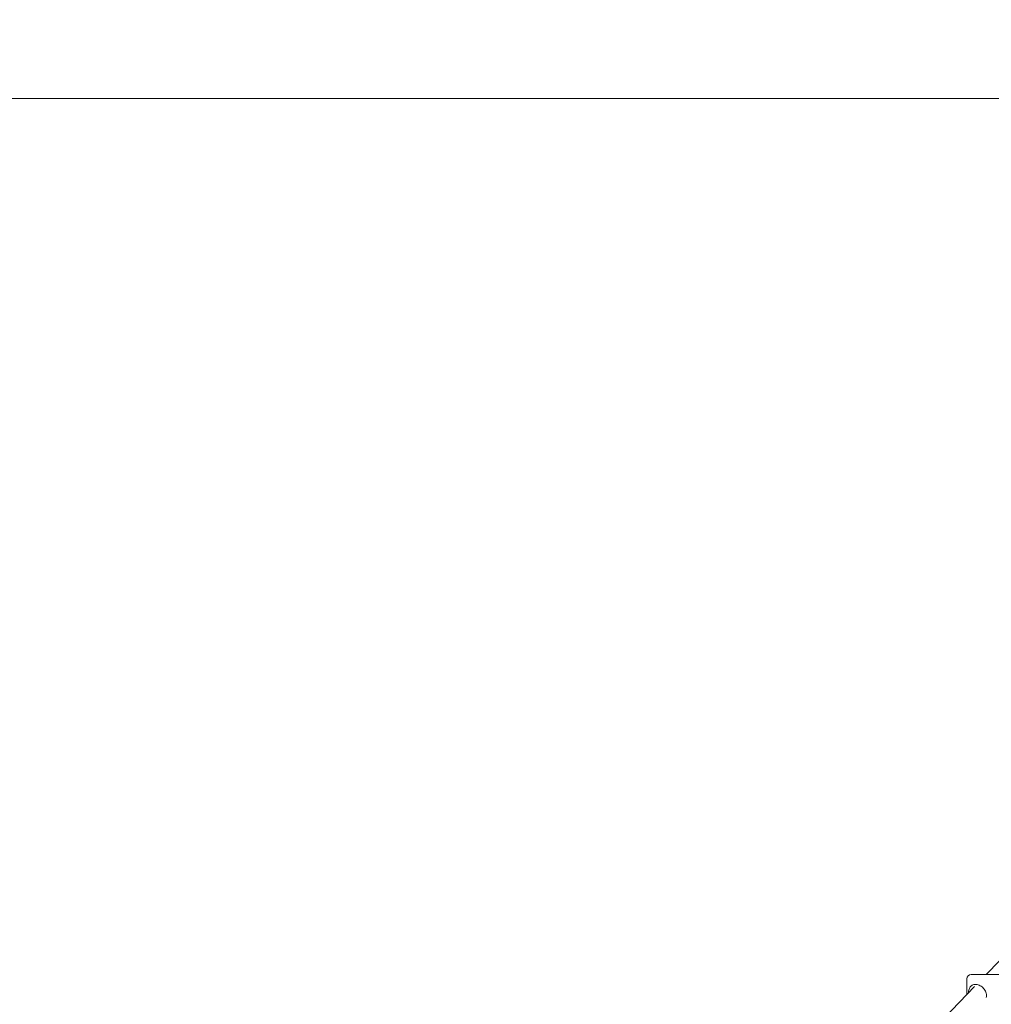
# Model space of a CAD drawing. Units: millimetres. Extents: x 9383 to 30283, y 6203 to 24987.
# Drawn here: x 21956 to 22657, y 21721 to 22432 of the extents above; entities that cross this region are included whole.
import ezdxf

# ---------------------------------------------------------------- set-up
doc = ezdxf.new("R2010")
doc.units = ezdxf.units.MM
doc.header["$LTSCALE"] = 100
doc.layers.add('Dimension (ISO)', color=7, linetype='Continuous', lineweight=18)
doc.layers.add('Visible (ISO)', color=7, linetype='Continuous', lineweight=18)
doc.styles.add('Note Text (ISO)', font='tahoma.ttf')
doc.dimstyles.new('Aplay Dimension Styles M', dxfattribs={"dimscale": 100, "dimtxt": 2.5, "dimasz": 2.5, "dimexe": 3.175, "dimexo": 2, "dimgap": 0.762, "dimtad": 1, "dimdec": 1, "dimlfac": 0.001, "dimrnd": 1e-08, "dimzin": 0, "dimdsep": 46, "dimtxsty": 'Note Text (ISO)', "dimcen": 0.09, "dimdle": 10, "dimclrd": 256, "dimclre": 256, "dimclrt": 7, "dimadec": 0, "dimazin": 0, "dimtfac": 1.40208, "dimtofl": 0, "dimtmove": 0, "dimatfit": 3, "dimfxl": 1, "dimtolj": 1, "dimtzin": 0, "dimlwd": -1, "dimlwe": -1, "dimarcsym": 0})

# ---------------------------------------------------------------- blocks, each defined once
blk = doc.blocks.new('*D30')
at = {"layer": 'Defpoints', "color": 0, "transparency": 16777216}
for p in [(30282.98, 24644.83), (10460.83, 19146.19), (30282.98, 16829.89)]:
    blk.add_point(p, dxfattribs=at)
at = {"layer": 'Dimension (ISO)', "transparency": 16777216}
for p, q in [((10460.83, 19346.19), (10460.83, 24962.33)), ((30282.98, 17029.89), (30282.98, 24962.33)), ((10710.83, 24644.83), (30032.98, 24644.83))]:
    blk.add_line(p, q, dxfattribs=at)
for points in [[(10710.83, 24686.5), (10710.83, 24603.16), (10460.83, 24644.83)], [(30032.98, 24686.5), (30032.98, 24603.16), (30282.98, 24644.83)]]:
    blk.add_solid(points, dxfattribs=at)
at = {"layer": 'Dimension (ISO)', "color": 7, "transparency": 16777216, "insert": (20371.91, 24982.45), "char_height": 250, "attachment_point": 2, "style": 'Note Text (ISO)'}
blk.add_mtext('\\A1;19.8 m', dxfattribs=at)
blk = doc.blocks.new('*D32')
at = {"layer": 'Defpoints', "color": 0, "transparency": 16777216}
for p in [(28199.47, 22968.73), (12375.83, 17227.82), (28199.47, 16272.06)]:
    blk.add_point(p, dxfattribs=at)
at = {"layer": 'Dimension (ISO)', "transparency": 16777216}
for p, q in [((12375.83, 17427.82), (12375.83, 23286.23)), ((28199.47, 16472.06), (28199.47, 23286.23)), ((12625.83, 22968.73), (27949.47, 22968.73))]:
    blk.add_line(p, q, dxfattribs=at)
for points in [[(12625.83, 23010.4), (12625.83, 22927.06), (12375.83, 22968.73)], [(27949.47, 23010.4), (27949.47, 22927.06), (28199.47, 22968.73)]]:
    blk.add_solid(points, dxfattribs=at)
at = {"layer": 'Dimension (ISO)', "color": 7, "transparency": 16777216, "insert": (20287.65, 23306.35), "char_height": 250, "attachment_point": 2, "style": 'Note Text (ISO)'}
blk.add_mtext('\\A1;15.8 m', dxfattribs=at)
blk = doc.blocks.new('*D33')
at = {"layer": 'Defpoints', "color": 0, "transparency": 16777216}
for p in [(11690.88, 22375.3), (22863.59, 22375.3), (18810.83, 8108)]:
    blk.add_point(p, dxfattribs=at)
at = {"layer": 'Dimension (ISO)', "transparency": 16777216}
for p, q in [((22663.59, 22375.3), (11373.38, 22375.3)), ((11690.88, 8358), (11690.88, 22125.3)), ((18610.83, 8108), (11373.38, 8108))]:
    blk.add_line(p, q, dxfattribs=at)
for points in [[(11649.22, 22125.3), (11732.55, 22125.3), (11690.88, 22375.3)], [(11649.22, 8358), (11732.55, 8358), (11690.88, 8108)]]:
    blk.add_solid(points, dxfattribs=at)
at = {"layer": 'Dimension (ISO)', "color": 7, "transparency": 16777216, "insert": (11354.27, 15241.65), "char_height": 250, "attachment_point": 2, "rotation": 90, "style": 'Note Text (ISO)'}
blk.add_mtext('\\A1;14.3 m', dxfattribs=at)

msp = doc.modelspace()

# ---------------------------------------------------------------- linework, layer by layer
at = {"layer": 'Visible (ISO)'}
for p, q in [((22800.12, 21894.53), (22653.13, 21742.77)), ((22642.26, 21742.77), (22664.26, 21742.77)), ((22644.83, 21734.2), (22521.82, 21607.19)), ((22639.26, 21739.77), (22639.26, 21728.45))]:
    msp.add_line(p, q, dxfattribs=at)
msp.add_arc((22642.26, 21739.77), 3, 90, 180, dxfattribs=at)
msp.add_open_spline([(22640.28, 21729.5), (22640.33, 21729.97), (22640.4, 21730.42), (22640.68, 21731.84), (22641, 21732.72), (22641.81, 21734.12), (22642.36, 21734.73), (22643.74, 21735.56), (22644.57, 21735.77), (22646.27, 21735.77), (22647.24, 21735.56), (22649.12, 21734.73), (22650.03, 21734.12), (22651.53, 21732.72), (22652.22, 21731.84), (22653.19, 21729.88), (22653.45, 21728.8), (22653.45, 21727.3), (22653.4, 21726.82), (22653.3, 21726.35)], degree=3, knots=[0.172102, 0.172102, 0.172102, 0.172102, 0.310595, 0.310595, 0.621189, 0.621189, 0.930203, 0.930203, 1.239216, 1.239216, 1.548229, 1.548229, 1.857243, 1.857243, 2.167837, 2.167837, 2.478432, 2.478432, 2.618757, 2.618757, 2.618757, 2.618757], dxfattribs=at)

# ---------------------------------------------------------------- dimensions: what is measured, and where the dimension line sits
at = {"layer": 'Dimension (ISO)'}
for base, p1, p2, angle, picture, middle in [((30282.98, 24644.83), (10460.83, 19146.19), (30282.98, 16829.89), 180, '*D30', (20371.91, 24644.83)), ((28199.47, 22968.73), (12375.83, 17227.82), (28199.47, 16272.06), 180, '*D32', (20287.65, 22968.73)), ((11690.88, 22375.3), (18810.83, 8108), (22863.59, 22375.3), 90, '*D33', (11690.88, 15241.65))]:
    dim = msp.add_linear_dim(base=base, p1=p1, p2=p2, angle=angle, text='<> m', dimstyle='Aplay Dimension Styles M', override={"dimgap": 0.762, "dimdec": 1, "dimlfac": 0.001, "dimpost": '', "dimtol": 0, "dimlim": 0, "dimtp": 0, "dimtm": 0, "dimtdec": 2, "dimatfit": 1}, dxfattribs=at)
    dim.commit()
    dim.dimension.update_dxf_attribs({"geometry": picture, "text_midpoint": middle, "dimtype": 160})

doc.saveas('drawing.dxf')
